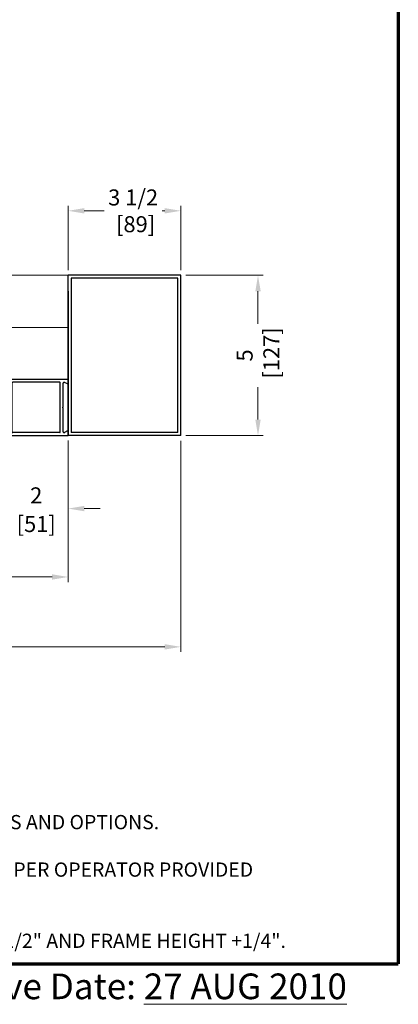
# Model space of a CAD drawing. Extents: x 0 to 171, y -1 to 179.
# Drawn here: x 37 to 46, y -1 to 22 of the extents above; entities that cross this region are included whole.
import ezdxf

# ---------------------------------------------------------------- set-up
doc = ezdxf.new("R2010")
doc.units = 0
doc.header["$MEASUREMENT"] = 0
doc.header["$PDMODE"] = 2
doc.layers.get('0').update_dxf_attribs({"linetype": 'CONTINUOUS'})
doc.layers.get('Defpoints').update_dxf_attribs({"linetype": 'CONTINUOUS'})
for name, color, linetype, lineweight in [('Border', 1, 'CONTINUOUS', 70), ('Border Text', 7, 'CONTINUOUS', 20), ('Dimension', 2, 'CONTINUOUS', 15), ('Notes', 4, 'CONTINUOUS', 25), ('Object', 7, 'CONTINUOUS', 30), ('OBJECT DETAIL', 254, 'CONTINUOUS', 20), ('TRACK', 150, 'CONTINUOUS', 20)]:
    doc.layers.add(name, color=color, linetype=linetype, lineweight=lineweight)
doc.styles.get("Standard").update_dxf_attribs({"font": 'ARIAL.TTF'})
doc.dimstyles.new('Nabco Dimension Arch Style - Autocad', dxfattribs={"dimscale": 7, "dimtxt": 0.125, "dimasz": 0.125, "dimexe": 0.04, "dimexo": 0.04, "dimgap": 0.04, "dimtad": 0, "dimdec": 4, "dimrnd": 2e-05, "dimzin": 4, "dimdsep": 46, "dimlunit": 5, "dimtxsty": 'Standard', "dimcen": 0, "dimclrd": 256, "dimclre": 256, "dimclrt": 256, "dimadec": 1, "dimazin": 1, "dimtm": 1e-09, "dimtfac": 1, "dimtdec": 4, "dimtofl": 0, "dimtmove": 0, "dimatfit": 3, "dimfxl": 0, "dimfrac": 2, "dimtolj": 1, "dimtzin": 4, "dimlwd": -1, "dimlwe": -1, "dimarcsym": 0})

# ---------------------------------------------------------------- blocks, each defined once
blk = doc.blocks.new('END')
at = {"layer": 'Object'}
for p, q in [((1.99, 0), (0, 0)), ((0, 0), (0, -0.13)), ((1.99, 0), (1.99, 0)), ((1.99, 0), (1.99, -0.13)), ((1.99, -0.093), (1.99, 0)), ((0.022, -0.143), (0.109, -0.092)), ((0.156, -0.119), (0.156, -0.858)), ((0.156, -0.145), (0.156, -0.33)), ((0.246, -0.106), (0.246, -1.643)), ((0.262, -0.09), (1.728, -0.09)), ((1.744, -0.106), (1.744, -1.643)), ((1.834, -0.119), (1.834, -0.858)), ((1.968, -0.143), (1.881, -0.092)), ((0.156, -0.858), (0.172, -0.874)), ((0.156, -0.89), (0.172, -0.874)), ((0.156, -0.89), (0.156, -1.63)), ((1.834, -0.858), (1.818, -0.874)), ((1.834, -0.89), (1.818, -0.874)), ((1.834, -0.89), (1.834, -1.63)), ((0, -1.619), (0, -1.749)), ((0, -1.749), (1.99, -1.749)), ((0.022, -1.606), (0.109, -1.657)), ((0.262, -1.659), (1.728, -1.659)), ((1.968, -1.606), (1.881, -1.657)), ((1.99, -1.619), (1.99, -1.749)), ((1.99, -1.749), (1.99, -1.749))]:
    blk.add_line(p, q, dxfattribs=at)
for centre, radius, start, end in [((0.015, -0.13), 0.015, 180, 300), ((0.125, -0.119), 0.031, 0, 120), ((0.262, -0.106), 0.016, 90, 180), ((1.728, -0.106), 0.016, 360, 90), ((1.865, -0.119), 0.031, 60, 180), ((1.975, -0.13), 0.015, 240, 0), ((0.015, -1.619), 0.015, 60, 180), ((0.125, -1.63), 0.031, 240, 0), ((0.262, -1.643), 0.016, 180, 270), ((1.728, -1.643), 0.016, 270, 360), ((1.865, -1.63), 0.031, 180, 300), ((1.975, -1.619), 0.015, 360, 120)]:
    blk.add_arc(centre, radius, start, end, dxfattribs=at)
at = {"layer": 'OBJECT DETAIL'}
blk.add_line((1.99, -1.617), (1.99, -1.747), dxfattribs=at)
blk = doc.blocks.new('*D16')
at = {"layer": 'Defpoints', "color": 0}
for p in [(36.597, 12.351), (38.09, 12.351), (38.09, 10.642)]:
    blk.add_point(p, dxfattribs=at)
at = {"layer": 'Dimension'}
for p, q in [((36.597, 12.231), (36.597, 10.522)), ((38.09, 12.231), (38.09, 10.522)), ((36.222, 10.642), (35.847, 10.642)), ((38.465, 10.642), (38.84, 10.642))]:
    blk.add_line(p, q, dxfattribs=at)
for points in [[(36.222, 10.705), (36.222, 10.58), (36.597, 10.642)], [(38.465, 10.705), (38.465, 10.58), (38.09, 10.642)]]:
    blk.add_solid(points, dxfattribs=at)
at = {"layer": 'Dimension', "char_height": 0.375, "attachment_point": 5}
for s, insert in [('\\A1;2', (37.344, 10.951)), ('\\A1;[51]', (37.344, 10.282))]:
    blk.add_mtext(s, dxfattribs=dict(at, insert=insert))
blk = doc.blocks.new('*D17')
at = {"layer": 'Defpoints', "color": 0}
for p in [(29.479, 13.007), (38.09, 12.351), (29.479, 9.044)]:
    blk.add_point(p, dxfattribs=at)
at = {"layer": 'Dimension'}
for p, q in [((29.479, 12.887), (29.479, 8.924)), ((38.09, 12.231), (38.09, 8.924)), ((29.854, 9.044), (32.526, 9.044)), ((37.715, 9.044), (35.043, 9.044))]:
    blk.add_line(p, q, dxfattribs=at)
for points in [[(29.854, 9.106), (29.854, 8.981), (29.479, 9.044)], [(37.715, 9.106), (37.715, 8.981), (38.09, 9.044)]]:
    blk.add_solid(points, dxfattribs=at)
at = {"layer": 'Dimension', "insert": (33.784, 9.044), "char_height": 0.375, "attachment_point": 5}
blk.add_mtext('\\A1;SIDELITE', dxfattribs=at)
blk = doc.blocks.new('*D19')
at = {"layer": 'Defpoints', "color": 0}
for p in [(5.731, 12.348), (40.722, 12.348), (5.731, 7.41)]:
    blk.add_point(p, dxfattribs=at)
at = {"layer": 'Dimension'}
for p, q in [((5.731, 12.228), (5.731, 7.29)), ((40.722, 12.228), (40.722, 7.29)), ((6.106, 7.41), (21.301, 7.41)), ((40.347, 7.41), (25.152, 7.41))]:
    blk.add_line(p, q, dxfattribs=at)
for points in [[(6.106, 7.472), (6.106, 7.347), (5.731, 7.41)], [(40.347, 7.472), (40.347, 7.347), (40.722, 7.41)]]:
    blk.add_solid(points, dxfattribs=at)
at = {"layer": 'Dimension', "insert": (23.226, 7.41), "char_height": 0.375, "attachment_point": 5}
blk.add_mtext('\\A1;FRAME WIDTH', dxfattribs=at)
blk = doc.blocks.new('*D22')
at = {"layer": 'Defpoints', "color": 0}
for p in [(40.722, 17.604), (38.09, 16.098), (40.722, 16.098)]:
    blk.add_point(p, dxfattribs=at)
at = {"layer": 'Dimension'}
for p, q in [((38.09, 16.218), (38.09, 17.724)), ((38.465, 17.604), (38.931, 17.604)), ((40.347, 17.604), (40.285, 17.604)), ((40.722, 16.218), (40.722, 17.724))]:
    blk.add_line(p, q, dxfattribs=at)
for points in [[(38.465, 17.667), (38.465, 17.542), (38.09, 17.604)], [(40.347, 17.542), (40.347, 17.667), (40.722, 17.604)]]:
    blk.add_solid(points, dxfattribs=at)
at = {"layer": 'Dimension', "insert": (39.608, 17.604), "char_height": 0.375, "attachment_point": 5}
blk.add_mtext('\\A1;3 1/2\\P [89]', dxfattribs=at)
blk = doc.blocks.new('*D24')
at = {"layer": 'Defpoints', "color": 0}
for p in [(40.722, 16.098), (40.722, 12.348), (42.525, 12.348)]:
    blk.add_point(p, dxfattribs=at)
at = {"layer": 'Dimension'}
for p, q in [((40.842, 16.098), (42.645, 16.098)), ((42.525, 15.723), (42.525, 14.964)), ((42.525, 12.723), (42.525, 13.483)), ((40.842, 12.348), (42.645, 12.348))]:
    blk.add_line(p, q, dxfattribs=at)
for points in [[(42.463, 15.723), (42.588, 15.723), (42.525, 16.098)], [(42.463, 12.723), (42.588, 12.723), (42.525, 12.348)]]:
    blk.add_solid(points, dxfattribs=at)
at = {"layer": 'Dimension', "insert": (42.525, 14.223), "char_height": 0.375, "attachment_point": 5, "rotation": 90}
blk.add_mtext('\\A1;5\\P [127]', dxfattribs=at)

msp = doc.modelspace()

# ---------------------------------------------------------------- linework, layer by layer
at = {"layer": 'Border', "color": 1, "lineweight": 70}
for p in [(45.802608, 62.216593), (0, 0.000046)]:
    msp.add_line(p, (45.802608, 0.000046), dxfattribs=at)
at = {"layer": 'Object'}
for p, q in [((40.722026, 16.098272), (38.089862, 16.098272)), ((38.089862, 15.723272), (38.089862, 16.098272)), ((40.654526, 16.030772), (38.157362, 16.030772)), ((38.157362, 16.030772), (38.157362, 12.418467)), ((39.738493, 16.030772), (38.292362, 16.030772)), ((40.654526, 12.418467), (40.654526, 16.030772)), ((40.722026, 12.348272), (40.722026, 16.098272)), ((38.089862, 15.725967), (38.089862, 12.350967)), ((38.089862, 12.350967), (38.089862, 15.725967)), ((38.089868, 12.35097), (38.089868, 12.44816)), ((40.722026, 12.348272), (38.089862, 12.350967)), ((40.654526, 12.418467), (38.157362, 12.418467))]:
    msp.add_line(p, q, dxfattribs=at)
at = {"layer": 'TRACK'}
for p, q in [((7.219699, 16.097135), (38.089868, 16.098272)), ((40.722026, 16.098272), (40.722026, 15.723272)), ((31.157296, 14.879522), (38.089862, 14.879522)), ((38.089862, 12.350967), (7.219699, 12.35097))]:
    msp.add_line(p, q, dxfattribs=at)

# ---------------------------------------------------------------- block references
at = {"extrusion": (0, 0, -1), "xscale": -0.75, "yscale": 0.75, "zscale": -0.75, "rotation": 180}
msp.add_blockref('END', (-38.089862, 12.350967), dxfattribs=at)

# ---------------------------------------------------------------- texts
at = {"layer": 'Border Text', "insert": (34.17783, -0.227495), "char_height": 0.6, "width": 16.50627293, "attachment_point": 1}
msp.add_mtext('{Effective Date: \\L27 AUG 2010}', dxfattribs=at)
at = {"layer": 'Notes', "insert": (27.019827, 4.033527), "char_height": 0.333, "width": 27.82126736, "attachment_point": 1}
msp.add_mtext('NOTES:\\P1.  CONTACT ENGINEERING FOR CUSTOM SIZES AND OPTIONS.\\P\\P2.  POWER TO HEADER WILL BE 115 VAC 5 AMP PER OPERATOR PROVIDED \\P     BY ELECTRICAL CONTRACTOR.\\P\\P3.  ROUGH OPENING EQUALS FRAME WIDTH +1/2" AND FRAME HEIGHT +1/4".', dxfattribs=at)

# ---------------------------------------------------------------- dimensions: what is measured, and where the dimension line sits
at = {"layer": 'Dimension'}
for base, p1, p2, angle, picture, middle in [((40.722026, 17.604106), (38.08973, 16.098272), (40.722026, 16.098272), 180, '*D22', (39.607762, 17.604106)), ((42.52533, 12.348272), (40.722026, 16.098272), (40.722026, 12.348272), 90, '*D24', (42.52533, 14.223272))]:
    dim = msp.add_linear_dim(base=base, p1=p1, p2=p2, angle=angle, dimstyle='Nabco Dimension Arch Style - Autocad', override={"dimscale": 3, "dimlfac": 1.333333, "dimpost": '\\X'}, dxfattribs=at)
    dim.commit()
    dim.dimension.update_dxf_attribs({"geometry": picture, "text_midpoint": middle, "dimtype": 160})
for base, p1, p2, text, picture, middle in [((29.478953, 9.04396), (38.089862, 12.350967), (29.478953, 13.007042), 'SIDELITE', '*D17', (33.784407, 9.04396)), ((5.73062, 7.409736), (40.722026, 12.348272), (5.73062, 12.348272), 'FRAME WIDTH', '*D19', (23.226323, 7.409736))]:
    dim = msp.add_linear_dim(base=base, p1=p1, p2=p2, angle=180, text=text, dimstyle='Nabco Dimension Arch Style - Autocad', override={"dimscale": 3, "dimlfac": 1.333333, "dimpost": '\\X'}, dxfattribs=at)
    dim.commit()
    dim.dimension.update_dxf_attribs({"geometry": picture, "text_midpoint": middle})
dim = msp.add_linear_dim(base=(38.089862, 10.642314), p1=(36.597277, 12.350967), p2=(38.089862, 12.350967), angle=180, dimstyle='Nabco Dimension Arch Style - Autocad', override={"dimscale": 3, "dimlfac": 1.333333, "dimpost": '\\X'}, dxfattribs=at)
dim.commit()
dim.dimension.update_dxf_attribs({"geometry": '*D16', "text_midpoint": (37.343569, 10.642314)})

doc.saveas('drawing.dxf')
